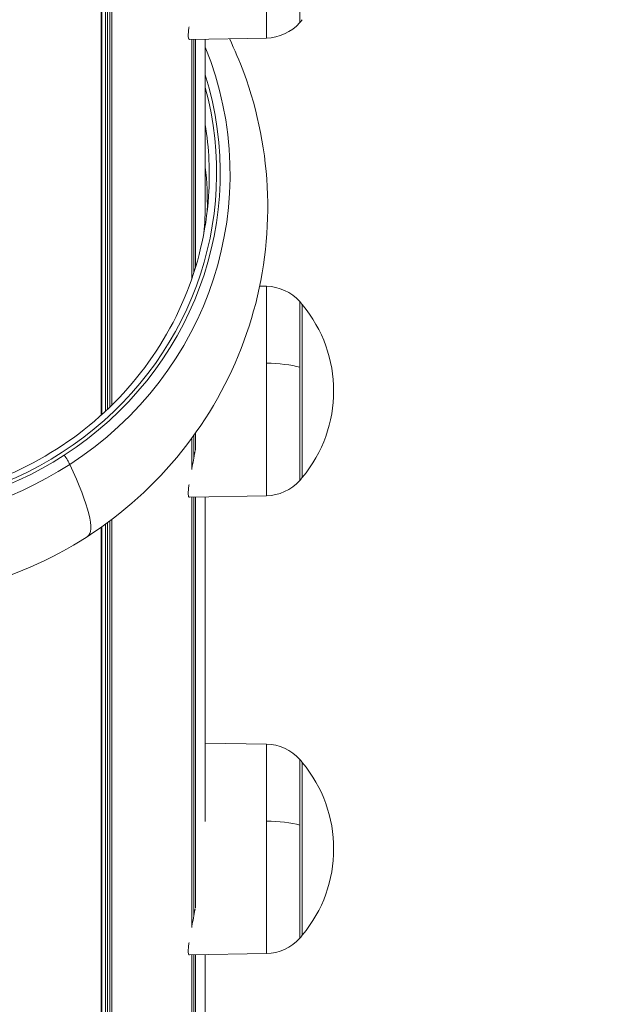
# Model space of a CAD drawing. Units: millimetres. Extents: x 4379 to 10891, y -214 to 5817.
# Drawn here: x 8721 to 8820, y 101 to 267 of the extents above; entities that cross this region are included whole.
import ezdxf

# ---------------------------------------------------------------- set-up
doc = ezdxf.new("R2010")
doc.units = ezdxf.units.MM
doc.styles.get("Standard").update_dxf_attribs({"font": 'arial.ttf'})
doc.dimstyles.new('ISO-25', dxfattribs={"dimtxt": 2.5, "dimasz": 2.5, "dimexe": 1.25, "dimexo": 0.625, "dimtad": 1, "dimtxsty": 'Standard', "dimcen": 2.5, "dimadec": 0, "dimazin": 0, "dimtfac": 1, "dimtmove": 0, "dimatfit": 3, "dimfxl": 1, "dimarcsym": 0})

# ---------------------------------------------------------------- blocks, each defined once
blk = doc.blocks.new('*D10')
at = {"color": 0, "lineweight": -2, "transparency": 16777216}
for p, q in [((6794.02, 2409.04), (6794.02, 2460.29)), ((8820.12, 2409.04), (8820.12, 2460.29)), ((6874.02, 2459.04), (8740.12, 2459.04))]:
    blk.add_line(p, q, dxfattribs=at)
at = {"color": 0, "transparency": 16777216}
for points in [[(6874.02, 2472.37), (6874.02, 2445.71), (6794.02, 2459.04)], [(8740.12, 2472.37), (8740.12, 2445.71), (8820.12, 2459.04)]]:
    blk.add_solid(points, dxfattribs=at)
at = {"layer": 'Defpoints', "color": 0, "transparency": 16777216}
for p in [(8820.12, 2459.04), (6794.02, -88.75), (8820.12, -88.75)]:
    blk.add_point(p, dxfattribs=at)
at = {"color": 0, "lineweight": 13, "transparency": 16777216, "insert": (7807.07, 2565.63), "char_height": 150, "attachment_point": 5}
blk.add_mtext('205', dxfattribs=at)

msp = doc.modelspace()

# ---------------------------------------------------------------- linework, layer by layer
at = {"lineweight": 13}
for p, q in [((8736.412, 469.352), (8736.412, 202.125)), ((8734.637, 467.862), (8734.637, 200.45)), ((8734.714, 467.925), (8734.714, 200.52)), ((8735.357, 468.453), (8735.357, 201.113)), ((8735.711, 468.75), (8735.711, 201.446)), ((8736.055, 469.043), (8736.055, 201.776)), ((8762.633, 286.877), (8762.633, 264.393)), ((8768.291, 286.185), (8768.291, 266.997)), ((8762.633, 264.393), (8749.581, 264.165)), ((8749.987, 264.172), (8749.987, 223.565)), ((8749.997, 264.172), (8749.997, 223.594)), ((8750.33, 264.178), (8750.33, 224.59)), ((8750.637, 264.183), (8750.637, 225.574)), ((8752.273, 264.212), (8752.273, 236.349)), ((8762.633, 222.282), (8761.496, 222.302)), ((8762.633, 222.282), (8762.633, 209.231)), ((8768.291, 219.678), (8768.291, 208.54)), ((8768.722, 219.177), (8768.722, 189.853)), ((8768.722, 219.177), (8768.722, 189.853)), ((8762.633, 209.231), (8762.633, 186.747)), ((8768.291, 208.54), (8768.291, 189.352)), ((8750.637, 194.452), (8750.637, 197.411)), ((8749.987, 191.186), (8749.987, 196.511)), ((8749.997, 191.289), (8749.997, 196.525)), ((8750.33, 193.164), (8750.33, 196.981)), ((8762.633, 186.747), (8749.581, 186.519)), ((8749.987, 113.541), (8749.987, 186.526)), ((8749.997, 113.643), (8749.997, 186.527)), ((8750.33, 115.518), (8750.33, 186.532)), ((8750.637, 116.806), (8750.637, 186.538)), ((8752.273, 131.514), (8752.273, 186.566)), ((8735.711, -82.142), (8735.711, 182.219)), ((8736.055, -81.817), (8736.055, 182.475)), ((8736.412, -81.474), (8736.412, 182.744)), ((8734.637, -83.124), (8734.637, 181.443)), ((8734.714, -83.056), (8734.714, 181.498)), ((8735.357, -82.471), (8735.357, 181.96)), ((8762.633, 144.636), (8752.273, 144.817)), ((8762.633, 144.636), (8762.633, 131.585)), ((8768.291, 142.032), (8768.291, 130.894)), ((8768.722, 141.531), (8768.722, 112.207)), ((8768.722, 141.531), (8768.722, 112.207)), ((8762.633, 131.585), (8762.633, 109.101)), ((8768.291, 130.894), (8768.291, 111.706)), ((8762.633, 109.101), (8749.581, 108.874)), ((8749.987, 35.895), (8749.987, 108.881)), ((8749.997, 35.997), (8749.997, 108.881)), ((8750.33, 37.873), (8750.33, 108.887)), ((8750.637, 39.161), (8750.637, 108.892)), ((8752.273, 53.869), (8752.273, 108.921))]:
    msp.add_line(p, q, dxfattribs=at)
for centre, radius, start, end in [((8751.19, 282.16), 22.855, 318.43659, 320.09453), ((8762.498, 272.134), 7.742, 271, 318.43659), ((8762.498, 214.541), 7.742, 41.56341, 89), ((8751.19, 204.515), 22.855, 39.90547, 41.56341), ((8751.19, 204.515), 22.855, 320.09453, 39.90547), ((8762.498, 194.488), 7.742, 271, 318.43659), ((8751.19, 204.515), 22.855, 318.43659, 320.09453), ((8762.498, 136.895), 7.742, 41.56341, 89), ((8751.19, 126.869), 22.855, 39.90547, 41.56341), ((8751.19, 126.869), 22.855, 320.09453, 39.90547), ((8751.19, 126.869), 22.855, 318.43659, 320.09453), ((8762.498, 116.842), 7.742, 271, 318.43659)]:
    msp.add_arc(centre, radius, start, end, dxfattribs=at)
for centre, major_axis, start_param, end_param in [((8695.123, 241.29), (61.359, 0), -0.9801022, 0.3725633), ((8695.123, 241.526), (-59.077, 0), -0.1965399, 3.3977353), ((8695.123, 241.29), (-61.359, 0), -0.2009023, 2.1614905), ((8695.123, 236.349), (57.5, 0), -0.0215754, 0.1103855)]:
    msp.add_ellipse(centre, major_axis=major_axis, ratio=0.9659258, start_param=start_param, end_param=end_param, dxfattribs=at)
at = {"lineweight": 13, "extrusion": (0, 0, -1)}
for centre, major_axis, ratio, start_param, end_param in [((8695.123, 241.526), (59.682, 0), 0.9659258, -0.2923117, 0.9801022), ((8695.123, 241.526), (-59.682, 0), 0.9659258, -2.1614905, 0.1965259), ((8695.123, 241.208), (57.828, 0), 0.9659258, -0.1532382, 0.0651894), ((8695.123, 236.349), (57.15, 0), 0.9659258, 0, 0.0915264), ((8762.498, 207.176), (7.742, 0), 0.2654599, -1.553343, -0.7254183), ((8728.362, 193.128), (1.087, -1.679), 0.1441461, -1.7897741, -0.7945726), ((8710.767, 213.168), (21.561, -33.288), 0.1441461, -0.7945726, 0), ((8762.498, 129.531), (7.742, 0), 0.2654599, -1.553343, -0.7254183)]:
    msp.add_ellipse(centre, major_axis=major_axis, ratio=ratio, start_param=start_param, end_param=end_param, dxfattribs=at)
at = {"lineweight": 13}
for points, knots in [([(8749.521, 266.302), (8749.509, 266.218), (8749.498, 266.136), (8749.416, 265.526), (8749.381, 265.109), (8749.381, 264.807), (8749.381, 264.506), (8749.416, 264.3), (8749.514, 264.181), (8749.545, 264.165), (8749.581, 264.165)], [10.5145278, 10.5145278, 10.5145278, 10.5145278, 10.56531468, 10.56531468, 10.90629927, 10.90629927, 10.90629927, 11.24728386, 11.24728386, 11.37516995, 11.37516995, 11.37516995, 11.37516995]), ([(8630.296, 255.112), (8628.536, 249.4), (8627.554, 243.434), (8627.209, 230.382), (8628.171, 223.289), (8632.278, 209.764), (8635.43, 203.34), (8643.596, 191.753), (8648.631, 186.61), (8660.094, 178.084), (8666.541, 174.732), (8680.216, 170.152), (8687.454, 168.956), (8701.983, 168.866), (8709.276, 169.986), (8723.139, 174.465), (8729.712, 177.813), (8741.416, 186.41), (8746.563, 191.633), (8754.866, 203.408), (8758.052, 209.933), (8762.138, 223.606), (8763.068, 230.738), (8762.61, 244.896), (8761.233, 251.916), (8758.074, 260.483), (8757.26, 262.405), (8756.359, 264.283)], [0.6909537, 0.6909537, 0.6909537, 0.6909537, 0.9545421, 0.9545421, 1.2654025, 1.2654025, 1.5777681, 1.5777681, 1.8946185, 1.8946185, 2.2171914, 2.2171914, 2.5444956, 2.5444956, 2.8736752, 2.8736752, 3.2010968, 3.2010968, 3.5237759, 3.5237759, 3.8406307, 3.8406307, 4.1529529, 4.1529529, 4.4638196, 4.4638196, 4.5559342, 4.5559342, 4.5559342, 4.5559342]), ([(8752.828, 237.569), (8752.426, 231.624), (8751.029, 225.742), (8746.388, 214.7), (8743.145, 209.541), (8735.14, 200.473), (8730.381, 196.564), (8719.831, 190.39), (8714.043, 188.125), (8702.022, 185.468), (8695.792, 185.075), (8683.518, 186.201), (8677.477, 187.718), (8666.192, 192.51), (8660.952, 195.784), (8651.799, 203.758), (8647.889, 208.458), (8641.796, 218.809), (8639.615, 224.46), (8637.915, 232.698), (8637.583, 235.128), (8637.418, 237.569)], [2.2266798, 2.2266798, 2.2266798, 2.2266798, 2.5471776, 2.5471776, 2.8675193, 2.8675193, 3.1875703, 3.1875703, 3.5073365, 3.5073365, 3.8269239, 3.8269239, 4.1464798, 4.1464798, 4.4661568, 4.4661568, 4.7860835, 4.7860835, 5.1063141, 5.1063141, 5.2378938, 5.2378938, 5.2378938, 5.2378938]), ([(8750.536, 194.267), (8750.442, 193.762), (8750.35, 193.269), (8750.168, 192.311), (8750.08, 191.847), (8749.997, 191.406)], [9.70237483, 9.70237483, 9.70237483, 9.70237483, 9.8833455, 9.8833455, 10.06671073, 10.06671073, 10.06671073, 10.06671073]), ([(8749.521, 188.656), (8749.509, 188.572), (8749.498, 188.491), (8749.416, 187.881), (8749.381, 187.463), (8749.381, 187.162), (8749.381, 186.86), (8749.416, 186.655), (8749.514, 186.535), (8749.545, 186.519), (8749.581, 186.519)], [10.51452375, 10.51452375, 10.51452375, 10.51452375, 10.56531468, 10.56531468, 10.90629927, 10.90629927, 10.90629927, 11.24728386, 11.24728386, 11.37516995, 11.37516995, 11.37516995, 11.37516995]), ([(8750.536, 116.621), (8750.442, 116.116), (8750.35, 115.623), (8750.168, 114.665), (8750.08, 114.201), (8749.997, 113.761)], [9.70237483, 9.70237483, 9.70237483, 9.70237483, 9.8833455, 9.8833455, 10.06671073, 10.06671073, 10.06671073, 10.06671073]), ([(8749.521, 111.011), (8749.509, 110.927), (8749.498, 110.845), (8749.416, 110.235), (8749.381, 109.818), (8749.381, 109.516), (8749.381, 109.214), (8749.416, 109.009), (8749.514, 108.889), (8749.545, 108.873), (8749.581, 108.874)], [10.51452375, 10.51452375, 10.51452375, 10.51452375, 10.56531468, 10.56531468, 10.90629927, 10.90629927, 10.90629927, 11.24728386, 11.24728386, 11.37516995, 11.37516995, 11.37516995, 11.37516995])]:
    msp.add_open_spline(points, degree=3, knots=knots, dxfattribs=at)

# ---------------------------------------------------------------- dimensions: what is measured, and where the dimension line sits
dim = msp.add_linear_dim(base=(8820.123, 2459.04), p1=(6794.023, -88.751), p2=(8820.123, -88.751), text='205', dimstyle='ISO-25', override={"dimtxt": 150, "dimasz": 80, "dimgap": 30, "dimtad": 2, "dimfxl": 50, "dimfxlon": 1}, dxfattribs=at)
dim.commit()
dim.dimension.update_dxf_attribs({"geometry": '*D10', "text_midpoint": (7807.073, 2565.626)})

doc.saveas('drawing.dxf')
